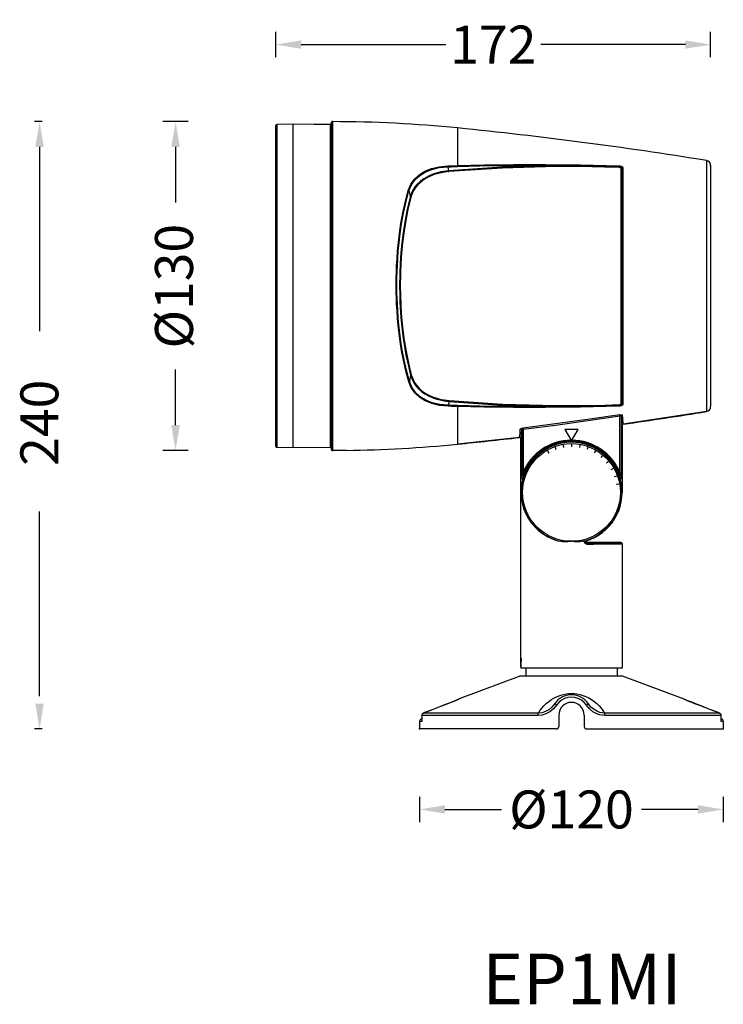
# Model space of a CAD drawing. Units: millimetres. Extents: x -1228 to 3349, y 1158 to 1636.
# Drawn here: x 795 to 1073, y 1182 to 1572 of the extents above; entities that cross this region are included whole.
import ezdxf

# ---------------------------------------------------------------- set-up
doc = ezdxf.new("R2010")
doc.units = ezdxf.units.MM
doc.styles.get("Standard").update_dxf_attribs({"font": 'arial.ttf'})
doc.styles.add('TEXTSTYLE_1', font='arial.ttf', dxfattribs={"width": 0.8})
doc.dimstyles.get("Standard").update_dxf_attribs({"dimtxt": 15, "dimasz": 10, "dimexe": 5, "dimexo": 5, "dimgap": 3, "dimtad": 0, "dimtih": 1, "dimtoh": 1, "dimdec": 0, "dimzin": 0, "dimdsep": 46, "dimtxsty": 'Standard', "dimcen": 0.09, "dimadec": 0, "dimazin": 0, "dimtfac": 1, "dimtdec": 0, "dimtofl": 0, "dimtmove": 0, "dimatfit": 3, "dimfxl": 1, "dimtolj": 1, "dimtzin": 0, "dimarcsym": 0})

# ---------------------------------------------------------------- blocks, each defined once
blk = doc.blocks.new('*D38')
at = {"color": 0, "lineweight": -2}
for p, q in [((896.39, 1556.66), (896.39, 1566.66)), ((1068.19, 1556.66), (1068.19, 1566.66)), ((906.39, 1561.66), (963.5, 1561.66)), ((1058.19, 1561.66), (1001.07, 1561.66))]:
    blk.add_line(p, q, dxfattribs=at)
at = {"color": 0, "lineweight": 70}
for points in [[(906.39, 1563.33), (906.39, 1560), (896.39, 1561.66)], [(1058.19, 1563.33), (1058.19, 1560), (1068.19, 1561.66)]]:
    blk.add_solid(points, dxfattribs=at)
at = {"layer": 'Defpoints', "color": 0, "lineweight": 70}
for p in [(1068.19, 1561.66), (896.39, 1529.58), (1068.19, 1513.84)]:
    blk.add_point(p, dxfattribs=at)
at = {"color": 0, "lineweight": -3, "insert": (982.29, 1561.66), "char_height": 15, "attachment_point": 5}
blk.add_mtext('\\A1;172', dxfattribs=at)
blk = doc.blocks.new('*D39')
at = {"color": 0, "lineweight": -2}
for p, q in [((953.19, 1264.25), (953.19, 1254.25)), ((1073.19, 1264.25), (1073.19, 1254.25)), ((963.19, 1259.25), (985.48, 1259.25)), ((1063.19, 1259.25), (1040.89, 1259.25))]:
    blk.add_line(p, q, dxfattribs=at)
at = {"color": 0, "lineweight": 70}
for points in [[(963.19, 1260.92), (963.19, 1257.58), (953.19, 1259.25)], [(1063.19, 1260.92), (1063.19, 1257.58), (1073.19, 1259.25)]]:
    blk.add_solid(points, dxfattribs=at)
at = {"layer": 'Defpoints', "color": 0, "lineweight": 70}
for p in [(953.19, 1291.09), (1073.19, 1291.09), (1073.19, 1259.25)]:
    blk.add_point(p, dxfattribs=at)
at = {"color": 0, "lineweight": -3, "insert": (1013.19, 1259.25), "char_height": 15, "attachment_point": 5}
blk.add_mtext('\\A1;%%C120', dxfattribs=at)

msp = doc.modelspace()

# ---------------------------------------------------------------- linework, layer by layer
at = {"lineweight": -3}
for p, q in [((803.98, 1531.19), (800.98, 1531.19)), ((861.72, 1531.19), (851.72, 1531.19)), ((802.98, 1521.19), (802.98, 1448.35)), ((856.72, 1521.19), (856.72, 1499.23)), ((856.72, 1411.19), (856.72, 1433.15)), ((861.72, 1401.19), (851.72, 1401.19)), ((802.98, 1304.09), (802.98, 1377.01)), ((803.98, 1291.09), (800.98, 1291.09))]:
    msp.add_line(p, q, dxfattribs=at)
at = {"linetype": 'Continuous'}
for p, q in [((903.19, 1530.19), (896.88, 1530.08)), ((896.88, 1402.3), (896.88, 1530.08)), ((911.54, 1530.12), (903.19, 1530.19)), ((903.19, 1402.19), (903.19, 1530.19)), ((911.7, 1530.11), (911.54, 1530.12)), ((911.9, 1530.1), (911.7, 1530.11)), ((912.17, 1530.1), (911.9, 1530.1)), ((912.49, 1530.09), (912.17, 1530.1)), ((912.86, 1530.08), (912.49, 1530.09)), ((913.27, 1530.07), (912.86, 1530.08)), ((913.69, 1530.06), (913.27, 1530.07)), ((914.1, 1530.06), (913.69, 1530.06)), ((914.51, 1530.06), (914.1, 1530.06)), ((914.88, 1530.07), (914.51, 1530.06)), ((915.2, 1530.07), (914.88, 1530.07)), ((915.47, 1530.07), (915.2, 1530.07)), ((915.67, 1530.08), (915.47, 1530.07)), ((915.79, 1530.08), (915.67, 1530.08)), ((915.84, 1530.08), (915.79, 1530.08)), ((917.89, 1530.06), (915.84, 1530.08)), ((917.89, 1402.32), (917.89, 1530.06)), ((918.19, 1530.59), (918.19, 1401.79)), ((918.79, 1531.19), (918.79, 1401.19)), ((896.39, 1402.8), (896.39, 1529.58)), ((918.19, 1527.49), (917.89, 1527.49)), ((968.19, 1528.69), (968.19, 1513.83)), ((918.19, 1517.28), (917.89, 1517.28)), ((918.19, 1516.19), (917.89, 1516.19)), ((1066.5, 1515.82), (1066.5, 1416.57)), ((953.01, 1510.21), (955.21, 1511.57)), ((953.21, 1509.93), (955.37, 1511.26)), ((955.21, 1511.57), (957.82, 1512.63)), ((955.37, 1511.26), (957.94, 1512.29)), ((958.84, 1510.6), (956.62, 1509.67)), ((957.82, 1512.63), (960.89, 1513.37)), ((957.94, 1512.29), (960.96, 1513.01)), ((961.55, 1511.34), (958.84, 1510.6)), ((961.64, 1510.99), (958.97, 1510.26)), ((960.89, 1513.37), (964.3, 1513.71)), ((960.96, 1513.01), (964.33, 1513.33)), ((964.62, 1511.8), (961.55, 1511.34)), ((964.66, 1511.43), (961.64, 1510.99)), ((964.3, 1513.71), (965.6, 1513.75)), ((964.3, 1513.71), (964.32, 1513.6)), ((964.32, 1513.6), (964.33, 1513.46)), ((964.33, 1513.46), (964.33, 1513.33)), ((964.33, 1513.33), (965.62, 1513.38)), ((964.33, 1513.33), (964.47, 1512.59)), ((964.47, 1512.59), (964.62, 1511.8)), ((985.76, 1513.24), (964.62, 1511.8)), ((964.62, 1511.8), (964.63, 1511.67)), ((964.63, 1511.67), (964.64, 1511.54)), ((964.64, 1511.54), (964.66, 1511.43)), ((985.8, 1512.86), (964.66, 1511.43)), ((965.6, 1513.75), (966.89, 1513.79)), ((965.62, 1513.38), (966.91, 1513.42)), ((966.89, 1513.79), (968.19, 1513.83)), ((966.91, 1513.42), (968.21, 1513.46)), ((968.19, 1513.83), (978.74, 1514.08)), ((968.19, 1513.83), (968.2, 1513.72)), ((968.2, 1513.72), (968.21, 1513.59)), ((968.21, 1513.46), (976.84, 1513.66)), ((968.21, 1513.59), (968.21, 1513.46)), ((976.84, 1513.66), (986.13, 1513.81)), ((978.74, 1514.08), (990.28, 1514.23)), ((1006.93, 1513.84), (985.76, 1513.24)), ((1006.95, 1513.45), (985.8, 1512.86)), ((986.13, 1513.81), (996.14, 1513.87)), ((990.28, 1514.23), (1002.9, 1514.26)), ((996.14, 1513.87), (1006.93, 1513.84)), ((1002.9, 1514.26), (1016.76, 1514.11)), ((1006.93, 1513.84), (1006.92, 1513.7)), ((1006.92, 1513.7), (1006.93, 1513.56)), ((1011.9, 1513.82), (1006.93, 1513.84)), ((1006.93, 1513.56), (1006.95, 1513.45)), ((1011.92, 1513.46), (1006.95, 1513.45)), ((1016.56, 1513.78), (1011.9, 1513.82)), ((1016.58, 1513.44), (1011.92, 1513.46)), ((1021.24, 1513.69), (1016.56, 1513.78)), ((1021.26, 1513.37), (1016.58, 1513.44)), ((1016.76, 1514.11), (1032, 1513.72)), ((1026.28, 1513.57), (1021.24, 1513.69)), ((1026.3, 1513.25), (1021.26, 1513.37)), ((1032.02, 1513.38), (1026.28, 1513.57)), ((1032.03, 1513.04), (1026.3, 1513.25)), ((1032, 1513.72), (1032.02, 1513.63)), ((1032, 1513.72), (1032.38, 1513.68)), ((1032.02, 1513.38), (1032.01, 1513.25)), ((1032.01, 1513.25), (1032.02, 1513.13)), ((1032.02, 1513.63), (1032.03, 1513.51)), ((1032.03, 1513.51), (1032.02, 1513.38)), ((1032.18, 1513.37), (1032.02, 1513.38)), ((1032.02, 1513.13), (1032.03, 1513.04)), ((1032.15, 1513.03), (1032.03, 1513.04)), ((1032.27, 1513.01), (1032.15, 1513.03)), ((1032.35, 1513.34), (1032.18, 1513.37)), ((1032.39, 1512.98), (1032.27, 1513.01)), ((1032.51, 1513.3), (1032.35, 1513.34)), ((1032.38, 1513.68), (1032.75, 1513.59)), ((1032.5, 1512.94), (1032.39, 1512.98)), ((1032.59, 1512.9), (1032.5, 1512.94)), ((1032.66, 1513.25), (1032.51, 1513.3)), ((1032.67, 1512.85), (1032.59, 1512.9)), ((1032.8, 1513.19), (1032.66, 1513.25)), ((1032.74, 1512.8), (1032.67, 1512.85)), ((1032.79, 1512.76), (1032.74, 1512.8)), ((1032.75, 1513.59), (1033.07, 1513.45)), ((1032.83, 1512.71), (1032.79, 1512.76)), ((1032.91, 1513.13), (1032.8, 1513.19)), ((1032.86, 1512.66), (1032.83, 1512.71)), ((1032.88, 1512.62), (1032.86, 1512.66)), ((1032.88, 1512.56), (1032.88, 1512.62)), ((1033.02, 1512.57), (1032.88, 1512.56)), ((1032.88, 1419.82), (1032.88, 1512.56)), ((1033.01, 1513.06), (1032.91, 1513.13)), ((1033.08, 1512.99), (1033.01, 1513.06)), ((1033.13, 1512.63), (1033.02, 1512.57)), ((1033.07, 1513.45), (1033.32, 1513.28)), ((1033.13, 1512.93), (1033.08, 1512.99)), ((1033.17, 1512.86), (1033.13, 1512.93)), ((1033.21, 1512.72), (1033.13, 1512.63)), ((1033.2, 1512.8), (1033.17, 1512.86)), ((1033.21, 1512.72), (1033.2, 1512.8)), ((1033.28, 1512.82), (1033.21, 1512.72)), ((1033.21, 1419.66), (1033.21, 1512.72)), ((1033.4, 1512.87), (1033.28, 1512.82)), ((1033.32, 1513.28), (1033.47, 1513.08)), ((1033.53, 1512.88), (1033.4, 1512.87)), ((1033.47, 1513.08), (1033.53, 1512.88)), ((1033.53, 1512.88), (1033.53, 1419.5)), ((1068.19, 1513.84), (1068.19, 1418.54)), ((949.69, 1506.42), (951.16, 1508.51)), ((949.94, 1506.2), (951.39, 1508.26)), ((951.16, 1508.51), (953.01, 1510.21)), ((951.39, 1508.26), (953.21, 1509.93)), ((953.37, 1507.55), (952.23, 1506.45)), ((953.59, 1507.27), (952.47, 1506.19)), ((954.82, 1508.64), (953.37, 1507.55)), ((955.01, 1508.34), (953.59, 1507.27)), ((956.62, 1509.67), (954.82, 1508.64)), ((956.78, 1509.36), (955.01, 1508.34)), ((958.97, 1510.26), (956.78, 1509.36)), ((947.56, 1499.73), (948.7, 1504.02)), ((947.83, 1499.57), (948.97, 1503.83)), ((948.7, 1504.02), (949.69, 1506.42)), ((948.7, 1504.02), (948.82, 1503.97)), ((948.82, 1503.97), (948.91, 1503.91)), ((948.91, 1503.91), (948.97, 1503.83)), ((948.97, 1503.83), (949.94, 1506.2)), ((948.97, 1503.83), (949.11, 1503.05)), ((949.11, 1503.05), (949.27, 1502.22)), ((950.12, 1503.25), (949.72, 1502.27)), ((950.39, 1503.05), (950, 1502.08)), ((950.65, 1504.29), (950.12, 1503.25)), ((950.91, 1504.06), (950.39, 1503.05)), ((951.34, 1505.36), (950.65, 1504.29)), ((951.59, 1505.12), (950.91, 1504.06)), ((952.23, 1506.45), (951.34, 1505.36)), ((952.47, 1506.19), (951.59, 1505.12)), ((946.57, 1495.2), (947.56, 1499.73)), ((946.83, 1495.06), (947.83, 1499.57)), ((949.43, 1501.35), (948.29, 1496.65)), ((949.71, 1501.17), (948.57, 1496.49)), ((949.27, 1502.22), (949.43, 1501.35)), ((949.72, 1502.27), (949.43, 1501.35)), ((949.43, 1501.35), (949.49, 1501.27)), ((949.49, 1501.27), (949.59, 1501.21)), ((949.59, 1501.21), (949.71, 1501.17)), ((950, 1502.08), (949.71, 1501.17)), ((945.81, 1490.95), (946.57, 1495.2)), ((946.07, 1490.83), (946.83, 1495.06)), ((948.29, 1496.65), (947.42, 1492.24)), ((948.57, 1496.49), (947.7, 1492.11)), ((947.42, 1492.24), (946.76, 1488.13)), ((947.7, 1492.11), (947.04, 1488.02)), ((945.23, 1487.03), (945.81, 1490.95)), ((945.5, 1486.93), (946.07, 1490.83)), ((946.76, 1488.13), (946.27, 1484.32)), ((947.04, 1488.02), (946.55, 1484.23)), ((944.49, 1480.1), (944.8, 1483.42)), ((944.75, 1480.03), (945.07, 1483.34)), ((944.8, 1483.42), (945.23, 1487.03)), ((945.07, 1483.34), (945.5, 1486.93)), ((946.27, 1484.32), (945.9, 1480.8)), ((946.55, 1484.23), (946.18, 1480.72)), ((944.26, 1477.02), (944.49, 1480.1)), ((944.52, 1476.97), (944.75, 1480.03)), ((945.9, 1480.8), (945.64, 1477.55)), ((946.18, 1480.72), (945.92, 1477.49)), ((944.1, 1474.25), (944.26, 1477.02)), ((944.37, 1474.21), (944.52, 1476.97)), ((945.64, 1477.55), (945.47, 1474.6)), ((945.92, 1477.49), (945.75, 1474.56)), ((943.95, 1469.63), (944.01, 1471.82)), ((944.01, 1471.82), (944.1, 1474.25)), ((944.22, 1469.62), (944.28, 1471.79)), ((944.28, 1471.79), (944.37, 1474.21)), ((945.36, 1471.97), (945.29, 1469.62)), ((945.47, 1474.6), (945.36, 1471.97)), ((945.64, 1471.95), (945.58, 1469.6)), ((945.75, 1474.56), (945.64, 1471.95)), ((943.93, 1467.59), (943.95, 1469.63)), ((944.2, 1467.58), (944.22, 1469.62)), ((945.29, 1469.62), (945.27, 1467.48)), ((945.58, 1469.6), (945.55, 1467.47)), ((943.93, 1465.59), (943.93, 1467.59)), ((943.95, 1463.53), (943.93, 1465.59)), ((944.2, 1465.59), (944.2, 1467.58)), ((944.22, 1463.55), (944.2, 1465.59)), ((945.27, 1467.48), (945.27, 1465.48)), ((945.27, 1465.48), (945.29, 1463.56)), ((945.55, 1467.47), (945.55, 1465.48)), ((945.55, 1465.48), (945.57, 1463.57)), ((918.19, 1460.69), (917.89, 1460.69)), ((918.19, 1460.57), (917.89, 1460.57)), ((944.01, 1461.36), (943.95, 1463.53)), ((944.1, 1459.01), (944.01, 1461.36)), ((944.27, 1461.39), (944.22, 1463.55)), ((944.37, 1459.04), (944.27, 1461.39)), ((945.29, 1463.56), (945.34, 1461.68)), ((945.34, 1461.68), (945.41, 1459.8)), ((945.57, 1463.57), (945.62, 1461.7)), ((945.62, 1461.7), (945.69, 1459.83)), ((944.24, 1456.4), (944.1, 1459.01)), ((944.44, 1453.56), (944.24, 1456.4)), ((944.51, 1456.45), (944.37, 1459.04)), ((944.71, 1453.62), (944.51, 1456.45)), ((945.41, 1459.8), (945.5, 1457.88)), ((945.5, 1457.88), (945.62, 1455.88)), ((945.69, 1459.83), (945.78, 1457.92)), ((945.78, 1457.92), (945.9, 1455.93)), ((944.71, 1450.62), (944.44, 1453.56)), ((944.97, 1450.69), (944.71, 1453.62)), ((945.62, 1455.88), (945.78, 1453.71)), ((945.78, 1453.71), (946, 1451.31)), ((945.9, 1455.93), (946.06, 1453.77)), ((946.06, 1453.77), (946.28, 1451.38)), ((945.04, 1447.56), (944.71, 1450.62)), ((945.31, 1447.65), (944.97, 1450.69)), ((946, 1451.31), (946.29, 1448.62)), ((946.28, 1451.38), (946.57, 1448.71)), ((946.29, 1448.62), (946.67, 1445.62)), ((946.57, 1448.71), (946.95, 1445.73)), ((945.48, 1444.3), (945.04, 1447.56)), ((945.74, 1444.4), (945.31, 1447.65)), ((946.04, 1440.74), (945.48, 1444.3)), ((946.3, 1440.86), (945.74, 1444.4)), ((946.67, 1445.62), (947.16, 1442.35)), ((946.95, 1445.73), (947.44, 1442.47)), ((946.77, 1436.86), (946.04, 1440.74)), ((947.03, 1437), (946.3, 1440.86)), ((947.16, 1442.35), (947.79, 1438.81)), ((947.44, 1442.47), (948.07, 1438.95)), ((947.7, 1432.71), (946.77, 1436.86)), ((947.97, 1432.88), (947.03, 1437)), ((947.79, 1438.81), (948.6, 1435.02)), ((948.07, 1438.95), (948.88, 1435.17)), ((948.89, 1428.32), (947.7, 1432.71)), ((949.16, 1428.5), (947.97, 1432.88)), ((948.6, 1435.02), (949.61, 1430.98)), ((948.88, 1435.17), (949.89, 1431.15)), ((949.31, 1429.37), (949.16, 1428.5)), ((949.46, 1430.19), (949.31, 1429.37)), ((949.61, 1430.98), (949.46, 1430.19)), ((949.61, 1430.98), (949.67, 1431.05)), ((949.61, 1430.98), (949.92, 1430)), ((949.67, 1431.05), (949.77, 1431.12)), ((949.77, 1431.12), (949.89, 1431.15)), ((949.89, 1431.15), (950.2, 1430.2)), ((949.92, 1430), (950.35, 1428.97)), ((950.2, 1430.2), (950.62, 1429.18)), ((950.35, 1428.97), (950.93, 1427.88)), ((950.62, 1429.18), (951.19, 1428.11)), ((948.89, 1428.32), (949.01, 1428.36)), ((949.88, 1425.93), (948.89, 1428.32)), ((949.01, 1428.36), (949.1, 1428.42)), ((949.1, 1428.42), (949.16, 1428.5)), ((950.13, 1426.15), (949.16, 1428.5)), ((951.36, 1423.85), (949.88, 1425.93)), ((951.58, 1424.1), (950.13, 1426.15)), ((950.93, 1427.88), (951.7, 1426.76)), ((951.19, 1428.11), (951.94, 1427)), ((951.7, 1426.76), (952.68, 1425.62)), ((951.94, 1427), (952.91, 1425.89)), ((952.68, 1425.62), (953.87, 1424.54)), ((952.91, 1425.89), (954.08, 1424.82)), ((953.21, 1422.15), (951.36, 1423.85)), ((953.41, 1422.44), (951.58, 1424.1)), ((955.42, 1420.79), (953.21, 1422.15)), ((955.58, 1421.11), (953.41, 1422.44)), ((953.87, 1424.54), (955.24, 1423.56)), ((954.08, 1424.82), (955.43, 1423.86)), ((955.24, 1423.56), (956.71, 1422.74)), ((955.43, 1423.86), (956.87, 1423.05)), ((958.14, 1420.08), (955.58, 1421.11)), ((956.71, 1422.74), (958.12, 1422.1)), ((956.87, 1423.05), (958.26, 1422.43)), ((958.12, 1422.1), (959.43, 1421.63)), ((958.26, 1422.43), (959.56, 1421.97)), ((959.43, 1421.63), (960.64, 1421.28)), ((959.56, 1421.97), (960.75, 1421.63)), ((960.64, 1421.28), (961.76, 1421.01)), ((960.75, 1421.63), (961.85, 1421.37)), ((961.76, 1421.01), (962.81, 1420.82)), ((961.85, 1421.37), (962.88, 1421.18)), ((962.88, 1421.18), (963.87, 1421.04)), ((963.87, 1421.04), (964.84, 1420.94)), ((964.82, 1420.83), (964.84, 1420.94)), ((964.84, 1420.94), (985.88, 1419.52)), ((958.02, 1419.74), (955.42, 1420.79)), ((961.09, 1419.01), (958.02, 1419.74)), ((961.16, 1419.37), (958.14, 1420.08)), ((964.48, 1418.67), (961.09, 1419.01)), ((964.51, 1419.04), (961.16, 1419.37)), ((962.81, 1420.82), (963.81, 1420.67)), ((963.81, 1420.67), (964.8, 1420.57)), ((964.48, 1418.67), (964.5, 1418.78)), ((965.72, 1418.63), (964.48, 1418.67)), ((964.5, 1418.78), (964.51, 1418.91)), ((964.66, 1419.83), (964.51, 1419.04)), ((964.51, 1418.91), (964.51, 1419.04)), ((965.74, 1419), (964.51, 1419.04)), ((964.8, 1420.57), (964.66, 1419.83)), ((964.8, 1420.69), (964.82, 1420.83)), ((964.8, 1420.57), (964.8, 1420.69)), ((964.8, 1420.57), (985.85, 1419.14)), ((966.95, 1418.59), (965.72, 1418.63)), ((966.98, 1418.96), (965.74, 1419)), ((968.19, 1418.55), (966.95, 1418.59)), ((968.21, 1418.93), (966.98, 1418.96)), ((968.19, 1418.55), (968.2, 1418.66)), ((968.19, 1418.55), (968.19, 1403.69)), ((978.74, 1418.3), (968.19, 1418.55)), ((968.2, 1418.66), (968.21, 1418.8)), ((968.21, 1418.8), (968.21, 1418.93)), ((976.84, 1418.72), (968.21, 1418.93)), ((986.13, 1418.58), (976.84, 1418.72)), ((990.28, 1418.15), (978.74, 1418.3)), ((985.85, 1419.14), (1006.93, 1418.55)), ((985.88, 1419.52), (1006.95, 1418.94)), ((996.14, 1418.51), (986.13, 1418.58)), ((1002.91, 1418.13), (990.28, 1418.15)), ((1006.93, 1418.55), (996.14, 1418.51)), ((1016.76, 1418.28), (1002.91, 1418.13)), ((1006.92, 1418.69), (1006.93, 1418.83)), ((1006.93, 1418.55), (1006.92, 1418.69)), ((1006.93, 1418.83), (1006.95, 1418.94)), ((1006.93, 1418.55), (1011.89, 1418.56)), ((1006.95, 1418.94), (1011.92, 1418.92)), ((1011.89, 1418.56), (1016.55, 1418.61)), ((1011.92, 1418.92), (1016.57, 1418.94)), ((1016.55, 1418.61), (1021.23, 1418.69)), ((1016.57, 1418.94), (1021.25, 1419.01)), ((1032, 1418.66), (1016.76, 1418.28)), ((1021.23, 1418.69), (1026.28, 1418.81)), ((1021.25, 1419.01), (1026.3, 1419.14)), ((1026.28, 1418.81), (1032.02, 1419)), ((1026.3, 1419.14), (1032.03, 1419.35)), ((1032, 1418.66), (1032.02, 1418.75)), ((1032.38, 1418.7), (1032, 1418.66)), ((1032.01, 1419.13), (1032.02, 1419.26)), ((1032.02, 1419), (1032.01, 1419.13)), ((1032.02, 1419.26), (1032.03, 1419.35)), ((1032.02, 1419), (1032.16, 1419.01)), ((1032.03, 1418.87), (1032.02, 1419)), ((1032.02, 1418.75), (1032.03, 1418.87)), ((1032.03, 1419.35), (1032.13, 1419.35)), ((1032.13, 1419.35), (1032.22, 1419.37)), ((1032.16, 1419.01), (1032.28, 1419.03)), ((1032.22, 1419.37), (1032.31, 1419.38)), ((1032.28, 1419.03), (1032.4, 1419.05)), ((1032.31, 1419.38), (1032.4, 1419.41)), ((1032.74, 1418.79), (1032.38, 1418.7)), ((1032.4, 1419.41), (1032.48, 1419.44)), ((1032.4, 1419.05), (1032.52, 1419.09)), ((1032.48, 1419.44), (1032.57, 1419.48)), ((1032.52, 1419.09), (1032.65, 1419.13)), ((1032.57, 1419.48), (1032.65, 1419.52)), ((1032.65, 1419.52), (1032.73, 1419.57)), ((1032.65, 1419.13), (1032.77, 1419.18)), ((1032.73, 1419.57), (1032.8, 1419.63)), ((1033.06, 1418.93), (1032.74, 1418.79)), ((1032.77, 1419.18), (1032.89, 1419.24)), ((1032.8, 1419.63), (1032.84, 1419.7)), ((1032.84, 1419.7), (1032.87, 1419.76)), ((1032.87, 1419.76), (1032.88, 1419.82)), ((1033.02, 1419.81), (1032.88, 1419.82)), ((1032.89, 1419.24), (1032.99, 1419.31)), ((1032.99, 1419.31), (1033.08, 1419.4)), ((1033.13, 1419.75), (1033.02, 1419.81)), ((1033.31, 1419.11), (1033.06, 1418.93)), ((1033.08, 1419.4), (1033.15, 1419.48)), ((1033.21, 1419.66), (1033.13, 1419.75)), ((1033.15, 1419.48), (1033.19, 1419.57)), ((1033.19, 1419.57), (1033.21, 1419.66)), ((1033.28, 1419.57), (1033.21, 1419.66)), ((1033.4, 1419.51), (1033.28, 1419.57)), ((1033.47, 1419.3), (1033.31, 1419.11)), ((1033.53, 1419.5), (1033.4, 1419.51)), ((1033.53, 1419.5), (1033.47, 1419.3)), ((1020.4, 1413.56), (1007.75, 1411.82)), ((1019.69, 1412.99), (1032.34, 1414.84)), ((1032.28, 1415.3), (1020.4, 1413.56)), ((1032.28, 1415.3), (1032.42, 1415.32)), ((1032.34, 1414.84), (1032.28, 1415.3)), ((1032.34, 1414.84), (1032.42, 1414.86)), ((1032.34, 1392.35), (1032.34, 1414.84)), ((1032.42, 1415.32), (1032.56, 1415.33)), ((1032.42, 1414.86), (1032.49, 1414.87)), ((1032.49, 1414.87), (1032.56, 1414.87)), ((1032.56, 1415.33), (1032.7, 1415.33)), ((1032.56, 1414.87), (1032.62, 1414.86)), ((1032.62, 1414.86), (1032.68, 1414.84)), ((1032.68, 1414.84), (1032.73, 1414.82)), ((1032.7, 1415.33), (1032.82, 1415.32)), ((1032.73, 1414.82), (1032.77, 1414.79)), ((1032.77, 1414.79), (1032.8, 1414.75)), ((1032.8, 1414.75), (1032.82, 1414.71)), ((1032.82, 1415.32), (1032.94, 1415.3)), ((1032.82, 1414.71), (1032.84, 1414.66)), ((1032.84, 1414.61), (1032.88, 1414.77)), ((1032.84, 1414.66), (1032.84, 1414.61)), ((1032.84, 1414.61), (1032.84, 1391.84)), ((1032.84, 1414.61), (1032.89, 1413.63)), ((1032.88, 1414.77), (1032.97, 1414.92)), ((1032.89, 1413.63), (1032.95, 1412.75)), ((1032.94, 1415.3), (1033.04, 1415.28)), ((1032.97, 1414.92), (1033.11, 1415.02)), ((1033.04, 1415.28), (1033.12, 1415.25)), ((1033.11, 1415.02), (1033.27, 1415.07)), ((1033.12, 1415.25), (1033.19, 1415.21)), ((1033.19, 1415.21), (1033.23, 1415.17)), ((1033.23, 1415.17), (1033.26, 1415.12)), ((1033.26, 1415.12), (1033.27, 1415.07)), ((1033.27, 1415.07), (1033.32, 1414.11)), ((1033.32, 1414.11), (1033.38, 1413.23)), ((1033.38, 1413.23), (1033.44, 1412.49)), ((1066.5, 1416.57), (1033.62, 1411.58)), ((992.92, 1408.68), (992.97, 1409.59)), ((992.97, 1409.59), (992.98, 1409.63)), ((993.18, 1409.57), (992.97, 1409.59)), ((992.98, 1409.63), (993.01, 1409.68)), ((993.01, 1409.68), (993.06, 1409.73)), ((993.06, 1409.73), (993.13, 1409.79)), ((993.13, 1409.79), (993.21, 1409.83)), ((993.36, 1409.47), (993.18, 1409.57)), ((993.21, 1409.83), (993.31, 1409.88)), ((993.31, 1409.88), (993.42, 1409.93)), ((993.48, 1409.31), (993.36, 1409.47)), ((993.42, 1409.93), (993.54, 1409.97)), ((993.53, 1409.12), (993.48, 1409.31)), ((993.54, 1409.97), (993.68, 1410)), ((993.55, 1409.21), (993.57, 1409.27)), ((993.57, 1409.27), (993.61, 1409.32)), ((993.61, 1409.32), (993.65, 1409.37)), ((993.65, 1409.37), (993.7, 1409.41)), ((993.68, 1410), (993.82, 1410.03)), ((993.7, 1409.41), (993.75, 1409.46)), ((993.75, 1409.46), (993.81, 1409.5)), ((993.81, 1409.5), (993.88, 1409.53)), ((993.82, 1410.03), (993.97, 1410.05)), ((993.88, 1409.53), (993.95, 1409.56)), ((993.95, 1409.56), (994.03, 1409.58)), ((1007.75, 1411.82), (993.97, 1410.05)), ((994.03, 1409.58), (993.97, 1410.05)), ((994.03, 1409.58), (1006.93, 1411.24)), ((994.03, 1409.58), (994.03, 1392.35)), ((1006.93, 1411.24), (1019.69, 1412.99)), ((1010.59, 1409.49), (1013.19, 1404.99)), ((1015.79, 1409.49), (1010.59, 1409.49)), ((1013.19, 1404.99), (1015.79, 1409.49)), ((1032.95, 1412.75), (1033.01, 1412.01)), ((1033.01, 1412.01), (1033.07, 1411.46)), ((1033.07, 1411.46), (1033.13, 1411.17)), ((1033.13, 1411.17), (1033.19, 1411.09)), ((1033.19, 1411.09), (1033.24, 1411.32)), ((1033.19, 1411.09), (1033.19, 1384.59)), ((1033.24, 1411.32), (1033.4, 1411.5)), ((1033.4, 1411.5), (1033.62, 1411.58)), ((1033.44, 1412.49), (1033.5, 1411.95)), ((1033.5, 1411.95), (1033.56, 1411.67)), ((1033.56, 1411.67), (1033.62, 1411.58)), ((992.63, 1406.33), (968.19, 1403.69)), ((992.63, 1406.33), (992.71, 1406.53)), ((992.84, 1406.31), (992.63, 1406.33)), ((992.71, 1406.53), (992.8, 1407.2)), ((992.8, 1407.2), (992.86, 1407.88)), ((993.02, 1406.2), (992.84, 1406.31)), ((992.86, 1407.88), (992.92, 1408.68)), ((993.14, 1406.04), (993.02, 1406.2)), ((993.19, 1405.83), (993.14, 1406.04)), ((993.19, 1405.83), (993.27, 1406.03)), ((993.19, 1319.09), (993.19, 1405.83)), ((993.27, 1406.03), (993.36, 1406.71)), ((993.36, 1406.71), (993.42, 1407.4)), ((993.42, 1407.4), (993.48, 1408.21)), ((993.48, 1408.21), (993.53, 1409.12)), ((993.53, 1409.16), (993.55, 1409.21)), ((993.53, 1409.12), (993.53, 1409.16)), ((993.53, 1409.12), (993.53, 1391.84)), ((903.19, 1402.19), (896.88, 1402.3)), ((917.89, 1402.32), (903.19, 1402.19)), ((918.19, 1404.89), (917.89, 1404.89)), ((1005.42, 1402.96), (1005.42, 1403.24)), ((1005.5, 1402.99), (1005.49, 1403.27)), ((1006.69, 1402.45), (1007.03, 1401.51)), ((1009.89, 1403.3), (1010.06, 1402.32)), ((1013.19, 1403.59), (1013.19, 1402.59)), ((1016.48, 1403.3), (1016.31, 1402.32)), ((1019.68, 1402.45), (1019.34, 1401.51)), ((1020.87, 1402.99), (1020.88, 1403.27)), ((1020.95, 1402.96), (1020.95, 1403.24)), ((920.14, 1401.2), (918.79, 1401.19)), ((924.24, 1401.23), (920.14, 1401.2)), ((1003.69, 1401.05), (1004.19, 1400.18)), ((1022.69, 1401.05), (1022.19, 1400.18)), ((1025.4, 1399.15), (1024.76, 1398.38)), ((1027.74, 1396.81), (1026.97, 1396.16)), ((1029.64, 1394.09), (1028.77, 1393.59)), ((993.23, 1390.49), (993.19, 1390.26)), ((993.22, 1390.12), (993.19, 1390.26)), ((993.31, 1390.02), (993.22, 1390.12)), ((993.28, 1390.73), (993.23, 1390.49)), ((993.33, 1390.99), (993.28, 1390.73)), ((993.44, 1389.96), (993.31, 1390.02)), ((993.39, 1391.26), (993.33, 1390.99)), ((993.46, 1391.54), (993.39, 1391.26)), ((993.58, 1389.98), (993.44, 1389.96)), ((993.53, 1391.84), (993.46, 1391.54)), ((993.54, 1391.86), (993.53, 1391.84)), ((993.57, 1391.68), (993.53, 1391.84)), ((993.58, 1391.89), (993.54, 1391.86)), ((993.69, 1391.57), (993.57, 1391.68)), ((993.61, 1391.93), (993.58, 1391.89)), ((993.7, 1390.06), (993.58, 1389.98)), ((993.65, 1391.97), (993.61, 1391.93)), ((993.7, 1392.02), (993.65, 1391.97)), ((993.86, 1391.54), (993.69, 1391.57)), ((993.75, 1392.07), (993.7, 1392.02)), ((993.77, 1390.18), (993.7, 1390.06)), ((993.81, 1392.13), (993.75, 1392.07)), ((993.82, 1390.41), (993.77, 1390.18)), ((993.87, 1392.2), (993.81, 1392.13)), ((993.86, 1390.64), (993.82, 1390.41)), ((994.01, 1391.6), (993.86, 1391.54)), ((993.92, 1390.89), (993.86, 1390.64)), ((993.95, 1392.27), (993.87, 1392.2)), ((993.97, 1391.16), (993.92, 1390.89)), ((994.03, 1392.35), (993.95, 1392.27)), ((994.04, 1391.44), (993.97, 1391.16)), ((994.11, 1391.73), (994.01, 1391.6)), ((994.3, 1392.24), (994.03, 1392.35)), ((994.11, 1391.73), (994.04, 1391.44)), ((994.13, 1391.79), (994.11, 1391.75)), ((994.11, 1391.75), (994.11, 1391.73)), ((994.16, 1391.87), (994.13, 1391.79)), ((994.19, 1391.97), (994.16, 1391.87)), ((994.22, 1392.02), (994.19, 1391.97)), ((994.24, 1392.09), (994.22, 1392.02)), ((994.27, 1392.16), (994.24, 1392.09)), ((994.3, 1392.24), (994.27, 1392.16)), ((1031.04, 1391.09), (1030.1, 1390.75)), ((1032.07, 1392.24), (1032.34, 1392.35)), ((1032.11, 1392.14), (1032.07, 1392.24)), ((1032.15, 1392.04), (1032.11, 1392.14)), ((1032.18, 1391.96), (1032.15, 1392.04)), ((1032.21, 1391.89), (1032.18, 1391.96)), ((1032.23, 1391.82), (1032.21, 1391.89)), ((1032.25, 1391.78), (1032.23, 1391.82)), ((1032.26, 1391.74), (1032.25, 1391.78)), ((1032.26, 1391.73), (1032.26, 1391.74)), ((1032.26, 1391.73), (1032.36, 1391.6)), ((1032.33, 1391.45), (1032.26, 1391.73)), ((1032.39, 1391.18), (1032.33, 1391.45)), ((1032.45, 1392.25), (1032.34, 1392.35)), ((1032.36, 1391.6), (1032.51, 1391.54)), ((1032.45, 1390.91), (1032.39, 1391.18)), ((1032.55, 1392.15), (1032.45, 1392.25)), ((1032.5, 1390.66), (1032.45, 1390.91)), ((1032.55, 1390.41), (1032.5, 1390.66)), ((1032.51, 1391.54), (1032.68, 1391.57)), ((1032.63, 1392.07), (1032.55, 1392.15)), ((1032.6, 1390.18), (1032.55, 1390.41)), ((1032.67, 1390.06), (1032.6, 1390.18)), ((1032.76, 1391.93), (1032.63, 1392.07)), ((1032.79, 1389.98), (1032.67, 1390.06)), ((1032.68, 1391.57), (1032.8, 1391.68)), ((1032.8, 1391.88), (1032.76, 1391.93)), ((1032.93, 1389.97), (1032.79, 1389.98)), ((1032.83, 1391.85), (1032.8, 1391.88)), ((1032.8, 1391.68), (1032.84, 1391.84)), ((1032.84, 1391.84), (1032.83, 1391.85)), ((1032.91, 1391.55), (1032.84, 1391.84)), ((1032.98, 1391.28), (1032.91, 1391.55)), ((1033.06, 1390.02), (1032.93, 1389.97)), ((1033.03, 1391.01), (1032.98, 1391.28)), ((1033.09, 1390.75), (1033.03, 1391.01)), ((1033.15, 1390.13), (1033.06, 1390.02)), ((1033.14, 1390.5), (1033.09, 1390.75)), ((1033.19, 1390.26), (1033.14, 1390.5)), ((1033.19, 1390.26), (1033.15, 1390.13)), ((1031.9, 1387.89), (1030.91, 1387.72)), ((993.19, 1384.59), (993.25, 1383.17)), ((993.25, 1383.17), (993.41, 1381.77)), ((993.41, 1381.77), (993.64, 1380.51)), ((993.64, 1380.51), (993.93, 1379.36)), ((993.93, 1379.36), (994.29, 1378.21)), ((994.29, 1378.21), (994.73, 1377.05)), ((994.73, 1377.05), (995.26, 1375.91)), ((995.26, 1375.91), (995.87, 1374.76)), ((995.87, 1374.76), (996.55, 1373.66)), ((996.55, 1373.66), (997.31, 1372.6)), ((997.31, 1372.6), (998.13, 1371.61)), ((998.13, 1371.61), (999, 1370.67)), ((999, 1370.67), (999.91, 1369.81)), ((999.91, 1369.81), (1000.85, 1369.02)), ((1000.85, 1369.02), (1001.82, 1368.31)), ((1001.82, 1368.31), (1002.79, 1367.68)), ((1002.79, 1367.68), (1003.78, 1367.12)), ((1003.78, 1367.12), (1004.77, 1366.62)), ((1004.77, 1366.62), (1005.76, 1366.19)), ((1005.76, 1366.19), (1006.76, 1365.83)), ((1006.76, 1365.83), (1007.76, 1365.52)), ((1007.76, 1365.52), (1008.76, 1365.26)), ((1009.65, 1365.12), (1008.76, 1365.26)), ((1010.63, 1365.06), (1009.65, 1365.12)), ((1011.72, 1365.09), (1010.63, 1365.06)), ((1012.9, 1365.22), (1011.72, 1365.09)), ((1013.04, 1365.24), (1012.9, 1365.22)), ((1013.19, 1365.26), (1013.04, 1365.24)), ((1013.72, 1365.19), (1013.19, 1365.26)), ((1014.26, 1365.12), (1013.72, 1365.19)), ((1014.81, 1365.08), (1014.26, 1365.12)), ((1015.35, 1365.06), (1014.81, 1365.08)), ((1015.89, 1365.06), (1015.35, 1365.06)), ((1016.43, 1365.09), (1015.89, 1365.06)), ((1016.99, 1365.15), (1016.43, 1365.09)), ((1017.61, 1365.26), (1016.99, 1365.15)), ((1017.61, 1365.26), (1017.91, 1365.33)), ((1017.91, 1365.33), (1018.21, 1365.41)), ((1018.21, 1365.41), (1018.38, 1365.45)), ((1018.21, 1365.41), (1018.21, 1365.12)), ((1018.21, 1365.12), (1018.29, 1364.83)), ((1018.29, 1364.83), (1018.45, 1364.58)), ((1018.38, 1365.45), (1018.61, 1365.51)), ((1018.45, 1364.58), (1018.68, 1364.38)), ((1018.58, 1365.37), (1018.57, 1365.21)), ((1018.57, 1365.21), (1018.61, 1365.05)), ((1018.64, 1365.52), (1018.58, 1365.37)), ((1018.61, 1365.51), (1018.64, 1365.52)), ((1018.61, 1365.05), (1018.69, 1364.91)), ((1018.64, 1365.52), (1018.67, 1365.47)), ((1018.67, 1365.47), (1018.71, 1365.43)), ((1018.68, 1364.38), (1018.97, 1364.24)), ((1018.69, 1364.91), (1018.81, 1364.8)), ((1018.71, 1365.43), (1018.76, 1365.38)), ((1018.81, 1364.8), (1018.96, 1364.72)), ((1018.96, 1364.72), (1019.14, 1364.7)), ((1018.97, 1364.24), (1019.29, 1364.2)), ((1019.14, 1364.7), (1019.14, 1364.86)), ((1032.69, 1364.86), (1019.14, 1364.86)), ((1019.14, 1364.7), (1020.32, 1364.7)), ((1019.14, 1364.7), (1019.19, 1364.66)), ((1019.19, 1364.66), (1019.24, 1364.55)), ((1019.24, 1364.55), (1019.28, 1364.39)), ((1019.28, 1364.39), (1019.29, 1364.2)), ((1019.29, 1364.2), (1020.5, 1364.2)), ((1020.32, 1364.7), (1021.65, 1364.7)), ((1020.5, 1364.2), (1021.87, 1364.2)), ((1021.65, 1364.7), (1023.06, 1364.71)), ((1021.87, 1364.2), (1023.31, 1364.21)), ((1023.06, 1364.71), (1024.46, 1364.72)), ((1023.31, 1364.21), (1024.75, 1364.22)), ((1024.46, 1364.72), (1025.81, 1364.73)), ((1024.75, 1364.22), (1026.14, 1364.23)), ((1025.81, 1364.73), (1027.06, 1364.74)), ((1026.14, 1364.23), (1027.41, 1364.24)), ((1027.06, 1364.74), (1028.19, 1364.75)), ((1027.41, 1364.24), (1028.58, 1364.25)), ((1028.19, 1364.75), (1029.22, 1364.76)), ((1028.58, 1364.25), (1029.63, 1364.26)), ((1029.22, 1364.76), (1030.12, 1364.77)), ((1029.63, 1364.26), (1030.56, 1364.27)), ((1030.12, 1364.77), (1030.9, 1364.79)), ((1030.56, 1364.27), (1031.35, 1364.29)), ((1030.9, 1364.79), (1031.54, 1364.8)), ((1031.35, 1364.29), (1032.01, 1364.3)), ((1031.54, 1364.8), (1032.04, 1364.81)), ((1032.01, 1364.3), (1032.52, 1364.31)), ((1032.04, 1364.81), (1032.4, 1364.83)), ((1032.4, 1364.83), (1032.62, 1364.84)), ((1032.52, 1364.31), (1032.9, 1364.33)), ((1032.62, 1364.84), (1032.69, 1364.86)), ((1032.69, 1364.86), (1032.88, 1364.82)), ((1032.88, 1364.82), (1033.04, 1364.71)), ((1032.9, 1364.33), (1033.12, 1364.34)), ((1033.04, 1364.71), (1033.15, 1364.55)), ((1033.12, 1364.34), (1033.19, 1364.36)), ((1033.15, 1364.55), (1033.19, 1364.36)), ((1033.19, 1364.36), (1033.19, 1315.09)), ((993.09, 1319.09), (993.09, 1315.63)), ((993.29, 1319.09), (993.09, 1319.09)), ((993.19, 1312.09), (968.83, 1302.96)), ((993.19, 1315.63), (993.09, 1315.63)), ((993.19, 1315.63), (993.19, 1315.09)), ((1033.18, 1315.09), (993.19, 1315.09)), ((993.19, 1312.09), (1033.19, 1312.09)), ((995.19, 1315.09), (995.19, 1312.09)), ((1031.19, 1315.09), (1031.19, 1312.09)), ((1033.19, 1312.09), (1057.54, 1302.96)), ((1007.97, 1304.1), (1009.01, 1304.47)), ((1009.01, 1304.47), (1010.06, 1304.75)), ((1010.06, 1304.75), (1011.1, 1304.95)), ((1011.1, 1304.95), (1012.15, 1305.06)), ((1012.15, 1305.06), (1013.19, 1305.1)), ((1013.19, 1305.1), (1014.23, 1305.06)), ((1014.23, 1305.06), (1015.35, 1304.93)), ((1015.35, 1304.93), (1016.52, 1304.7)), ((1016.52, 1304.7), (1017.7, 1304.35)), ((1017.7, 1304.35), (1018.87, 1303.91)), ((960.55, 1299.63), (963.03, 1300.58)), ((963.01, 1300.58), (960.78, 1299.72)), ((964.43, 1301.13), (963.01, 1300.58)), ((963.01, 1300.58), (963.03, 1300.58)), ((963.03, 1300.58), (964.51, 1301.16)), ((965.93, 1301.73), (964.43, 1301.13)), ((964.51, 1301.16), (965.81, 1301.68)), ((965.81, 1301.68), (966.89, 1302.13)), ((967.14, 1302.23), (965.92, 1301.73)), ((966.89, 1302.13), (967.73, 1302.48)), ((968.07, 1302.63), (967.14, 1302.23)), ((967.73, 1302.48), (968.34, 1302.75)), ((968.61, 1302.86), (968.04, 1302.62)), ((968.34, 1302.75), (968.71, 1302.91)), ((968.78, 1302.94), (968.6, 1302.86)), ((968.71, 1302.91), (968.83, 1302.96)), ((968.83, 1302.96), (968.78, 1302.94)), ((1002.25, 1300.2), (1003.15, 1301.08)), ((1003.15, 1301.08), (1004.06, 1301.85)), ((1004.06, 1301.85), (1005, 1302.54)), ((1005, 1302.54), (1005.96, 1303.14)), ((1006.56, 1301.08), (1005.45, 1299.72)), ((1005.96, 1303.14), (1006.95, 1303.66)), ((1007.29, 1300.52), (1006.04, 1299.03)), ((1006.61, 1301.02), (1006.56, 1301.08)), ((1006.76, 1300.9), (1006.61, 1301.02)), ((1007, 1300.72), (1006.76, 1300.9)), ((1006.95, 1303.66), (1007.97, 1304.1)), ((1007.29, 1300.52), (1007, 1300.72)), ((1008.18, 1301.57), (1007.29, 1300.52)), ((1009.25, 1302.43), (1008.18, 1301.57)), ((1010.48, 1303.07), (1009.25, 1302.43)), ((1011.81, 1303.46), (1010.48, 1303.07)), ((1013.19, 1303.59), (1011.81, 1303.46)), ((1014.56, 1303.46), (1013.19, 1303.59)), ((1015.89, 1303.07), (1014.56, 1303.46)), ((1017.12, 1302.43), (1015.89, 1303.07)), ((1018.2, 1301.57), (1017.12, 1302.43)), ((1019.08, 1300.52), (1018.2, 1301.57)), ((1018.87, 1303.91), (1020, 1303.36)), ((1019.08, 1300.52), (1019.37, 1300.72)), ((1020.3, 1299.05), (1019.08, 1300.52)), ((1019.37, 1300.72), (1019.61, 1300.9)), ((1019.61, 1300.9), (1019.76, 1301.02)), ((1019.76, 1301.02), (1019.81, 1301.08)), ((1020.9, 1299.75), (1019.81, 1301.08)), ((1020, 1303.36), (1021.09, 1302.72)), ((1021.09, 1302.72), (1022.15, 1301.97)), ((1022.15, 1301.97), (1023.17, 1301.13)), ((1023.17, 1301.13), (1024.11, 1300.2)), ((1057.54, 1302.96), (1057.66, 1302.91)), ((1057.59, 1302.94), (1057.54, 1302.96)), ((1057.76, 1302.86), (1057.59, 1302.94)), ((1057.66, 1302.91), (1058.03, 1302.74)), ((1058.3, 1302.63), (1057.76, 1302.86)), ((1058.03, 1302.74), (1058.64, 1302.48)), ((1059.23, 1302.23), (1058.3, 1302.63)), ((1058.33, 1302.62), (1058.31, 1302.62)), ((1058.64, 1302.48), (1059.49, 1302.12)), ((1060.43, 1301.74), (1059.2, 1302.25)), ((1059.49, 1302.12), (1060.57, 1301.68)), ((1061.93, 1301.13), (1060.43, 1301.74)), ((1060.57, 1301.68), (1061.87, 1301.16)), ((1061.87, 1301.16), (1063.35, 1300.58)), ((1063.36, 1300.58), (1061.92, 1301.14)), ((1063.36, 1300.58), (1063.35, 1300.58)), ((1063.35, 1300.58), (1065.82, 1299.63)), ((1065.57, 1299.73), (1063.36, 1300.58)), ((954.09, 1296.64), (954.06, 1296.4)), ((954.08, 1296.64), (954.06, 1296.4)), ((954.06, 1296.41), (954.06, 1294.33)), ((954.09, 1296.4), (954.06, 1296.4)), ((954.17, 1296.86), (954.08, 1296.64)), ((954.17, 1296.87), (954.09, 1296.64)), ((954.09, 1296.4), (954.17, 1296.79)), ((954.09, 1296.4), (954.09, 1294.09)), ((999.94, 1296.4), (954.09, 1296.4)), ((954.17, 1296.79), (954.39, 1297.12)), ((954.3, 1297.06), (954.17, 1296.86)), ((954.3, 1297.06), (954.17, 1296.87)), ((954.45, 1297.21), (954.3, 1297.06)), ((954.45, 1297.2), (954.3, 1297.06)), ((954.39, 1297.12), (954.73, 1297.34)), ((954.59, 1297.3), (954.45, 1297.2)), ((954.6, 1297.3), (954.45, 1297.21)), ((954.73, 1297.37), (954.59, 1297.3)), ((954.74, 1297.38), (954.6, 1297.3)), ((954.71, 1297.35), (954.76, 1297.38)), ((954.73, 1297.34), (954.71, 1297.35)), ((954.9, 1297.45), (954.73, 1297.37)), ((1000.09, 1297.34), (954.73, 1297.34)), ((954.76, 1297.38), (954.88, 1297.44)), ((954.88, 1297.44), (955.04, 1297.51)), ((955.11, 1297.54), (954.9, 1297.45)), ((955.04, 1297.51), (955.25, 1297.59)), ((955.36, 1297.64), (955.1, 1297.54)), ((955.25, 1297.59), (955.49, 1297.69)), ((955.47, 1297.68), (955.35, 1297.64)), ((958.1, 1298.69), (955.47, 1297.68)), ((955.47, 1297.68), (955.49, 1297.69)), ((955.49, 1297.69), (958.04, 1298.67)), ((958.04, 1298.67), (960.55, 1299.63)), ((960.78, 1299.72), (958.1, 1298.69)), ((999.94, 1296.4), (999.96, 1296.79)), ((1001.54, 1296.56), (999.94, 1296.4)), ((999.96, 1296.79), (1000.01, 1297.12)), ((1000.01, 1297.12), (1000.09, 1297.34)), ((1000.09, 1297.34), (1000.7, 1298.29)), ((1001.49, 1297.48), (1000.09, 1297.34)), ((1000.7, 1298.29), (1001.42, 1299.25)), ((1001.42, 1299.25), (1002.25, 1300.2)), ((1002.87, 1297.93), (1001.49, 1297.48)), ((1003.11, 1297.05), (1001.54, 1296.56)), ((1004.2, 1298.67), (1002.87, 1297.93)), ((1004.63, 1297.87), (1003.11, 1297.05)), ((1005.45, 1299.72), (1004.2, 1298.67)), ((1006.04, 1299.03), (1004.63, 1297.87)), ((1008.19, 1296.59), (1008.19, 1292.09)), ((1018.19, 1296.59), (1018.19, 1292.09)), ((1021.67, 1297.91), (1020.3, 1299.05)), ((1022.11, 1298.71), (1020.9, 1299.75)), ((1023.16, 1297.09), (1021.67, 1297.91)), ((1023.42, 1297.97), (1022.11, 1298.71)), ((1024.24, 1296.7), (1023.16, 1297.09)), ((1024.37, 1297.61), (1023.42, 1297.97)), ((1024.11, 1300.2), (1024.93, 1299.26)), ((1025.34, 1296.47), (1024.24, 1296.7)), ((1025.33, 1297.4), (1024.37, 1297.61)), ((1024.93, 1299.26), (1025.64, 1298.32)), ((1026.28, 1297.34), (1025.33, 1297.4)), ((1026.43, 1296.4), (1025.34, 1296.47)), ((1025.64, 1298.32), (1026.28, 1297.34)), ((1071.64, 1297.34), (1026.28, 1297.34)), ((1026.36, 1297.12), (1026.28, 1297.34)), ((1026.41, 1296.79), (1026.36, 1297.12)), ((1026.43, 1296.4), (1026.41, 1296.79)), ((1072.28, 1296.4), (1026.43, 1296.4)), ((1068.25, 1298.7), (1065.57, 1299.73)), ((1065.82, 1299.63), (1068.33, 1298.67)), ((1070.9, 1297.68), (1068.25, 1298.7)), ((1068.33, 1298.67), (1070.88, 1297.69)), ((1070.9, 1297.68), (1070.88, 1297.69)), ((1070.88, 1297.69), (1071.12, 1297.59)), ((1071.01, 1297.64), (1070.9, 1297.68)), ((1071.27, 1297.54), (1071.01, 1297.64)), ((1071.02, 1297.64), (1071.01, 1297.64)), ((1071.12, 1297.59), (1071.33, 1297.51)), ((1071.47, 1297.45), (1071.26, 1297.54)), ((1071.33, 1297.51), (1071.5, 1297.44)), ((1071.64, 1297.37), (1071.47, 1297.45)), ((1071.5, 1297.44), (1071.61, 1297.38)), ((1071.61, 1297.38), (1071.66, 1297.35)), ((1071.77, 1297.3), (1071.63, 1297.38)), ((1071.78, 1297.3), (1071.64, 1297.37)), ((1071.66, 1297.35), (1071.64, 1297.34)), ((1071.98, 1297.12), (1071.64, 1297.34)), ((1071.92, 1297.21), (1071.77, 1297.3)), ((1071.92, 1297.2), (1071.78, 1297.3)), ((1072.07, 1297.06), (1071.92, 1297.21)), ((1072.07, 1297.06), (1071.92, 1297.2)), ((1072.2, 1296.79), (1071.98, 1297.12)), ((1072.2, 1296.87), (1072.07, 1297.06)), ((1072.2, 1296.86), (1072.07, 1297.06)), ((1072.28, 1296.64), (1072.2, 1296.87)), ((1072.29, 1296.64), (1072.2, 1296.86)), ((1072.28, 1296.4), (1072.2, 1296.79)), ((1072.31, 1296.4), (1072.28, 1296.64)), ((1072.28, 1294.09), (1072.28, 1296.4)), ((1072.31, 1296.4), (1072.28, 1296.4)), ((1072.31, 1296.4), (1072.29, 1296.64)), ((1072.31, 1294.33), (1072.31, 1296.41)), ((953.19, 1294.09), (953.19, 1291.09)), ((954.09, 1294.09), (953.19, 1294.09)), ((954.06, 1294.33), (954.09, 1294.09)), ((1072.28, 1294.09), (1072.31, 1294.33)), ((1073.19, 1294.09), (1072.28, 1294.09)), ((1073.19, 1294.09), (1073.19, 1291.09)), ((1007.19, 1291.09), (953.19, 1291.09)), ((1019.19, 1291.09), (1073.19, 1291.09))]:
    msp.add_line(p, q, dxfattribs=at)
msp.add_circle((1013.19, 1384.59), 19.33, dxfattribs=at)
for centre, radius, start, end in [((896.89, 1529.58), 0.5, 91, 180), ((918.79, 1530.59), 0.6, 89.9313, 180), ((918.19, 1029.94), 501.25, 84.2752, 89.9313), ((804.83, -100.74), 1637.6, 80.80532, 84.27519), ((1066.19, 1513.84), 2, 0, 80.8053), ((1066.19, 1418.54), 2, 279.1947, 0), ((804.83, 3033.12), 1637.6, 278.03081, 279.19468), ((804.83, 3033.12), 1637.6, 275.72481, 276.58497), ((896.89, 1402.8), 0.5, 180, 269), ((918.79, 1401.79), 0.6, 180, 270.0687), ((918.19, 1902.44), 501.25, 270.6916, 275.7248), ((1013.19, 1384.59), 20, 286.17, 180), ((1013.19, 1384.59), 19.83, 282.8938, 257.1062), ((1013.19, 1384.59), 20.2, 16.0592, 163.9408), ((1013.19, 1384.59), 20.67, 90.4345, 157.9473), ((1013.19, 1384.59), 20.37, 22.0527, 157.9473), ((1013.19, 1384.59), 20.67, 22.0527, 89.5655), ((1019.14, 1365.26), 0.4, 161.6717, 269.9907), ((1013.19, 1296.59), 8, 34.1101, 145.89), ((1013.19, 1296.59), 5, 0, 180), ((954.19, 1294.09), 1, 97.423, 180), ((1072.19, 1294.09), 1, 0, 82.577), ((1007.19, 1292.09), 1, 270, 0), ((1019.19, 1292.09), 1, 180, 270)]:
    msp.add_arc(centre, radius, start, end, dxfattribs=at)
for major_axis, start_param in [((0, 34.81), 1.471129), ((0, 34.64), 1.470629)]:
    msp.add_ellipse((1013.19, 1315.63), major_axis=major_axis, ratio=0.57735, start_param=start_param, end_param=1.570796, dxfattribs=at)
for p in [(918.79, 1531.19), (896.39, 1529.58), (1068.19, 1513.84), (918.79, 1401.19), (953.19, 1291.09), (1073.19, 1291.09)]:
    msp.add_point(p)
at = {"lineweight": 70}
for points in [[(804.65, 1521.19), (801.32, 1521.19), (802.98, 1531.19)], [(855.05, 1521.19), (858.39, 1521.19), (856.72, 1531.19)], [(855.05, 1411.19), (858.39, 1411.19), (856.72, 1401.19)], [(801.32, 1301.09), (804.65, 1301.09), (802.98, 1291.09)]]:
    msp.add_solid(points, dxfattribs=at)

# ---------------------------------------------------------------- texts
msp.add_text('240', height=15, rotation=90, dxfattribs=at).set_placement((810.4, 1395.09))
at = {"lineweight": -3, "insert": (856.1, 1466.15), "char_height": 15, "attachment_point": 5, "rotation": 90}
msp.add_mtext('\\A1;%%C130', dxfattribs=at)
at = {"insert": (978.02, 1202.21), "char_height": 20, "attachment_point": 1, "style": 'TEXTSTYLE_1'}
msp.add_mtext_dynamic_manual_height_columns('EP1MI', width=213.1611, gutter_width=1, heights=[0], dxfattribs=at)

# ---------------------------------------------------------------- dimensions: what is measured, and where the dimension line sits
at = {"lineweight": -3}
dim = msp.add_linear_dim(base=(1068.19, 1561.66), p1=(896.39, 1529.58), p2=(1068.19, 1513.84), dimstyle='Standard', dxfattribs=at)
dim.commit()
dim.dimension.update_dxf_attribs({"geometry": '*D38', "text_midpoint": (982.29, 1561.66)})
dim = msp.add_linear_dim(base=(1073.19, 1259.25), p1=(953.19, 1291.09), p2=(1073.19, 1291.09), text='%%C<>', dimstyle='Standard', dxfattribs=at)
dim.commit()
dim.dimension.update_dxf_attribs({"geometry": '*D39', "text_midpoint": (1013.19, 1259.25)})

doc.saveas('drawing.dxf')
